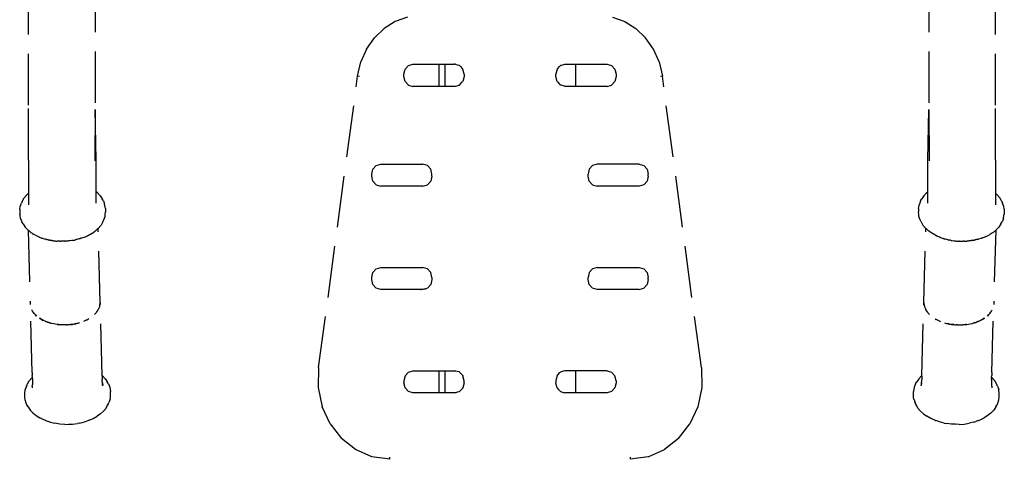
# Model space of a CAD drawing. Units: millimetres. Extents: x 1440 to 3539, y 1263 to 1772.
# Drawn here: x 2661 to 2737, y 1530 to 1564 of the extents above; entities that cross this region are included whole.
import ezdxf

# ---------------------------------------------------------------- set-up
doc = ezdxf.new("R2010")
doc.units = ezdxf.units.MM
doc.linetypes.add('JIS_02_4.0', pattern=[5.5, 4, -1.5])
doc.layers.add('05', color=5, linetype='Continuous', lineweight=25)

msp = doc.modelspace()

# ---------------------------------------------------------------- linework, layer by layer
at = {"layer": '05', "color": 7, "linetype": 'JIS_02_4.0', "true_color": 0xffffff, "flags": 128}
for points in [[(2661.343, 1557.568), (2661.343, 1611.243)], [(2666.591, 1611.243), (2666.508, 1557.238)], [(2731.196, 1611.243), (2731.28, 1557.238)], [(2736.444, 1557.568), (2736.444, 1611.243)], [(2689.822, 1564.058), (2688.958, 1563.517)], [(2690.779, 1564.399), (2689.822, 1564.058)], [(2706.698, 1564.399), (2707.655, 1564.058)], [(2707.655, 1564.058), (2708.519, 1563.517)], [(2688.21, 1562.8), (2688.958, 1563.517)], [(2708.519, 1563.517), (2709.267, 1562.8)], [(2687.602, 1561.929), (2688.21, 1562.8)], [(2709.875, 1561.929), (2709.267, 1562.8)], [(2687.602, 1561.929), (2687.158, 1560.927)], [(2710.319, 1560.927), (2709.875, 1561.929)], [(2686.904, 1559.817), (2687.158, 1560.927)], [(2710.319, 1560.927), (2710.573, 1559.817)], [(2690.496, 1559.971), (2690.59, 1560.361)], [(2690.846, 1560.646), (2690.59, 1560.361)], [(2690.846, 1560.646), (2691.196, 1560.75)], [(2691.196, 1560.75), (2693.226, 1560.75)], [(2693.226, 1559.03), (2693.226, 1560.75)], [(2693.226, 1560.75), (2693.671, 1560.75)], [(2693.671, 1560.75), (2693.671, 1559.03)], [(2693.671, 1560.75), (2693.687, 1560.75)], [(2693.687, 1560.75), (2693.707, 1560.75)], [(2693.707, 1560.75), (2693.739, 1560.75)], [(2693.739, 1560.75), (2693.778, 1560.75)], [(2693.778, 1560.75), (2693.825, 1560.75)], [(2693.825, 1560.75), (2693.884, 1560.75)], [(2693.884, 1560.75), (2693.946, 1560.75)], [(2693.946, 1560.75), (2694.024, 1560.75)], [(2694.024, 1560.75), (2694.101, 1560.75)], [(2694.101, 1560.75), (2694.197, 1560.75)], [(2694.197, 1560.75), (2694.289, 1560.75)], [(2694.289, 1560.75), (2694.402, 1560.75)], [(2694.474, 1560.75), (2694.402, 1560.75)], [(2694.474, 1560.75), (2694.508, 1560.74)], [(2694.508, 1560.74), (2694.638, 1560.701)], [(2694.638, 1560.701), (2694.757, 1560.666)], [(2694.801, 1560.653), (2694.757, 1560.666)], [(2694.824, 1560.645), (2694.801, 1560.653)], [(2694.824, 1560.645), (2694.902, 1560.559)], [(2694.902, 1560.559), (2695.034, 1560.412)], [(2695.034, 1560.412), (2695.08, 1560.36)], [(2695.174, 1559.971), (2695.08, 1560.36)], [(2702.397, 1560.36), (2702.303, 1559.971)], [(2702.397, 1560.36), (2702.457, 1560.428)], [(2702.457, 1560.428), (2702.588, 1560.574)], [(2702.588, 1560.574), (2702.653, 1560.645)], [(2702.676, 1560.653), (2702.653, 1560.645)], [(2702.676, 1560.653), (2702.735, 1560.67)], [(2702.735, 1560.67), (2702.853, 1560.707)], [(2702.853, 1560.707), (2702.986, 1560.745)], [(2702.986, 1560.745), (2703.003, 1560.75)], [(2703.003, 1560.75), (2703.09, 1560.75)], [(2703.09, 1560.75), (2703.206, 1560.75)], [(2703.206, 1560.75), (2703.296, 1560.75)], [(2703.296, 1560.75), (2703.395, 1560.75)], [(2703.395, 1560.75), (2703.47, 1560.75)], [(2703.47, 1560.75), (2703.552, 1560.75)], [(2703.552, 1560.75), (2703.611, 1560.75)], [(2703.611, 1560.75), (2703.675, 1560.75)], [(2703.675, 1560.75), (2703.717, 1560.75)], [(2703.717, 1560.75), (2703.764, 1560.75)], [(2703.764, 1560.75), (2703.789, 1560.75)], [(2703.789, 1560.75), (2703.817, 1560.75)], [(2703.835, 1560.75), (2703.835, 1559.03)], [(2703.835, 1560.75), (2706.281, 1560.75)], [(2706.281, 1560.75), (2706.631, 1560.646)], [(2706.887, 1560.361), (2706.631, 1560.646)], [(2706.887, 1560.361), (2706.981, 1559.972)], [(2683.873, 1537.192), (2686.906, 1559.816)], [(2687.047, 1559.793), (2686.906, 1559.816)], [(2690.496, 1559.808), (2690.496, 1559.971)], [(2690.59, 1559.419), (2690.496, 1559.808)], [(2690.846, 1559.134), (2690.59, 1559.419)], [(2694.902, 1559.221), (2695.036, 1559.369)], [(2695.036, 1559.369), (2695.08, 1559.419)], [(2695.174, 1559.808), (2695.08, 1559.419)], [(2695.174, 1559.971), (2695.174, 1559.808)], [(2702.303, 1559.808), (2702.303, 1559.971)], [(2702.397, 1559.419), (2702.303, 1559.808)], [(2702.397, 1559.419), (2702.457, 1559.352)], [(2702.457, 1559.352), (2702.59, 1559.204)], [(2706.631, 1559.134), (2706.887, 1559.419)], [(2706.981, 1559.808), (2706.887, 1559.419)], [(2706.981, 1559.972), (2706.981, 1559.808)], [(2710.571, 1559.816), (2710.43, 1559.793)], [(2713.604, 1537.192), (2710.571, 1559.816)], [(2690.846, 1559.134), (2691.196, 1559.03)], [(2693.226, 1559.03), (2691.196, 1559.03)], [(2693.671, 1559.03), (2693.226, 1559.03)], [(2693.687, 1559.03), (2693.671, 1559.03)], [(2693.707, 1559.03), (2693.687, 1559.03)], [(2693.739, 1559.03), (2693.707, 1559.03)], [(2693.778, 1559.03), (2693.739, 1559.03)], [(2693.826, 1559.03), (2693.778, 1559.03)], [(2693.884, 1559.03), (2693.826, 1559.03)], [(2693.948, 1559.03), (2693.884, 1559.03)], [(2694.024, 1559.03), (2693.948, 1559.03)], [(2694.103, 1559.03), (2694.024, 1559.03)], [(2694.197, 1559.03), (2694.103, 1559.03)], [(2694.291, 1559.03), (2694.197, 1559.03)], [(2694.402, 1559.03), (2694.291, 1559.03)], [(2694.474, 1559.03), (2694.402, 1559.03)], [(2694.474, 1559.03), (2694.51, 1559.041)], [(2694.51, 1559.041), (2694.638, 1559.079)], [(2694.638, 1559.079), (2694.759, 1559.115)], [(2694.759, 1559.115), (2694.824, 1559.134)], [(2694.824, 1559.134), (2694.902, 1559.221)], [(2702.59, 1559.204), (2702.653, 1559.134)], [(2702.735, 1559.11), (2702.653, 1559.134)], [(2702.855, 1559.074), (2702.735, 1559.11)], [(2702.986, 1559.035), (2702.855, 1559.074)], [(2703.003, 1559.03), (2702.986, 1559.035)], [(2703.092, 1559.03), (2703.003, 1559.03)], [(2703.206, 1559.03), (2703.092, 1559.03)], [(2703.297, 1559.03), (2703.206, 1559.03)], [(2703.395, 1559.03), (2703.297, 1559.03)], [(2703.471, 1559.03), (2703.395, 1559.03)], [(2703.552, 1559.03), (2703.471, 1559.03)], [(2703.612, 1559.03), (2703.552, 1559.03)], [(2703.675, 1559.03), (2703.612, 1559.03)], [(2703.718, 1559.03), (2703.675, 1559.03)], [(2703.764, 1559.03), (2703.718, 1559.03)], [(2703.79, 1559.03), (2703.764, 1559.03)], [(2703.817, 1559.03), (2703.79, 1559.03)], [(2706.281, 1559.03), (2703.835, 1559.03)], [(2706.281, 1559.03), (2706.631, 1559.134)], [(2661.343, 1553.302), (2661.343, 1557.568)], [(2666.508, 1557.238), (2666.502, 1553.158)], [(2666.591, 1553.302), (2666.508, 1557.238)], [(2731.196, 1553.302), (2731.28, 1557.238)], [(2731.28, 1557.238), (2731.286, 1553.158)], [(2736.444, 1553.302), (2736.444, 1557.568)], [(2661.343, 1553.302), (2661.343, 1550.743)], [(2666.591, 1550.85), (2666.591, 1553.302)], [(2731.196, 1550.85), (2731.196, 1553.302)], [(2736.444, 1553.302), (2736.444, 1550.743)], [(2688.002, 1552.215), (2688.094, 1552.597)], [(2688.096, 1552.603), (2688.352, 1552.889)], [(2688.352, 1552.889), (2688.702, 1552.993)], [(2688.702, 1552.993), (2691.98, 1552.993)], [(2692.33, 1552.888), (2691.98, 1552.993)], [(2692.331, 1552.887), (2692.586, 1552.603)], [(2692.68, 1552.215), (2692.586, 1552.603)], [(2704.891, 1552.603), (2704.797, 1552.215)], [(2704.891, 1552.603), (2705.146, 1552.887)], [(2705.497, 1552.992), (2705.147, 1552.888)], [(2708.775, 1552.993), (2705.497, 1552.992)], [(2708.775, 1552.993), (2709.125, 1552.889)], [(2709.381, 1552.603), (2709.125, 1552.889)], [(2709.383, 1552.597), (2709.475, 1552.214)], [(2688.002, 1552.051), (2688.002, 1552.215)], [(2688.096, 1551.662), (2688.002, 1552.051)], [(2688.096, 1551.662), (2688.352, 1551.377)], [(2692.33, 1551.377), (2692.586, 1551.662)], [(2692.68, 1552.051), (2692.586, 1551.662)], [(2692.68, 1552.051), (2692.68, 1552.215)], [(2704.797, 1552.051), (2704.797, 1552.215)], [(2704.891, 1551.662), (2704.797, 1552.051)], [(2705.147, 1551.377), (2704.891, 1551.662)], [(2709.381, 1551.662), (2709.125, 1551.377)], [(2709.475, 1552.051), (2709.381, 1551.662)], [(2709.475, 1552.051), (2709.475, 1552.214)], [(2666.699, 1550.761), (2666.591, 1550.85)], [(2666.591, 1550.838), (2666.591, 1550.85)], [(2688.352, 1551.377), (2688.702, 1551.273)], [(2691.98, 1551.273), (2688.702, 1551.273)], [(2691.98, 1551.273), (2692.33, 1551.377)], [(2705.147, 1551.377), (2705.497, 1551.273)], [(2708.775, 1551.273), (2705.497, 1551.273)], [(2709.125, 1551.377), (2708.775, 1551.273)], [(2731.088, 1550.761), (2731.196, 1550.85)], [(2731.196, 1550.838), (2731.196, 1550.85)], [(2660.848, 1550.094), (2660.788, 1549.967)], [(2660.859, 1550.112), (2660.848, 1550.094)], [(2660.859, 1550.112), (2660.874, 1550.142)], [(2660.874, 1550.142), (2661.017, 1550.386)], [(2661.207, 1550.618), (2661.017, 1550.386)], [(2661.207, 1550.618), (2661.343, 1550.743)], [(2661.343, 1550.743), (2661.343, 1550.712)], [(2661.343, 1550.709), (2661.343, 1550.613)], [(2661.343, 1550.613), (2661.343, 1550.578)], [(2661.343, 1550.578), (2661.343, 1550.515)], [(2661.343, 1550.515), (2661.343, 1550.431)], [(2661.343, 1550.431), (2661.343, 1550.354)], [(2661.343, 1550.354), (2661.343, 1550.212)], [(2661.343, 1550.212), (2661.343, 1550.139)], [(2661.343, 1550.139), (2661.343, 1550.102)], [(2661.343, 1550.102), (2661.343, 1550.049)], [(2666.591, 1550.811), (2666.591, 1550.838)], [(2666.591, 1550.771), (2666.591, 1550.811)], [(2666.591, 1550.7), (2666.591, 1550.771)], [(2666.591, 1550.618), (2666.591, 1550.7)], [(2666.591, 1550.538), (2666.591, 1550.618)], [(2666.591, 1550.463), (2666.591, 1550.538)], [(2666.591, 1550.377), (2666.591, 1550.463)], [(2666.591, 1550.286), (2666.591, 1550.367)], [(2666.591, 1550.142), (2666.591, 1550.286)], [(2666.591, 1550.119), (2666.591, 1550.142)], [(2666.591, 1549.959), (2666.591, 1550.119)], [(2666.699, 1550.761), (2666.903, 1550.54)], [(2666.903, 1550.54), (2667.061, 1550.304)], [(2667.158, 1550.134), (2667.061, 1550.304)], [(2667.158, 1550.134), (2667.256, 1549.879)], [(2730.63, 1550.134), (2730.531, 1549.879)], [(2730.63, 1550.134), (2730.727, 1550.304)], [(2730.885, 1550.54), (2730.727, 1550.304)], [(2731.088, 1550.761), (2730.885, 1550.54)], [(2731.196, 1550.811), (2731.196, 1550.838)], [(2731.196, 1550.771), (2731.196, 1550.811)], [(2731.196, 1550.7), (2731.196, 1550.771)], [(2731.196, 1550.618), (2731.196, 1550.7)], [(2731.196, 1550.538), (2731.196, 1550.618)], [(2731.196, 1550.463), (2731.196, 1550.538)], [(2731.196, 1550.377), (2731.196, 1550.463)], [(2731.196, 1550.286), (2731.196, 1550.367)], [(2731.196, 1550.142), (2731.196, 1550.286)], [(2731.196, 1550.119), (2731.196, 1550.142)], [(2731.196, 1549.959), (2731.196, 1550.119)], [(2736.58, 1550.618), (2736.444, 1550.743)], [(2736.444, 1550.743), (2736.444, 1550.712)], [(2736.444, 1550.709), (2736.444, 1550.613)], [(2736.444, 1550.613), (2736.444, 1550.578)], [(2736.444, 1550.578), (2736.444, 1550.515)], [(2736.444, 1550.515), (2736.444, 1550.431)], [(2736.444, 1550.431), (2736.444, 1550.354)], [(2736.444, 1550.354), (2736.444, 1550.212)], [(2736.444, 1550.212), (2736.444, 1550.139)], [(2736.444, 1550.139), (2736.444, 1550.102)], [(2736.444, 1550.102), (2736.444, 1550.049)], [(2736.58, 1550.618), (2736.77, 1550.386)], [(2736.913, 1550.142), (2736.77, 1550.386)], [(2736.928, 1550.112), (2736.913, 1550.142)], [(2736.928, 1550.112), (2736.94, 1550.094)], [(2736.94, 1550.094), (2737, 1549.967)], [(2660.674, 1549.5), (2660.658, 1549.367)], [(2660.658, 1549.367), (2660.666, 1549.102)], [(2660.674, 1549.5), (2660.704, 1549.708)], [(2660.704, 1549.708), (2660.788, 1549.967)], [(2661.343, 1550.049), (2661.343, 1549.954)], [(2661.343, 1549.954), (2661.343, 1549.838)], [(2667.322, 1549.541), (2667.256, 1549.879)], [(2667.322, 1549.541), (2667.331, 1549.276)], [(2730.465, 1549.541), (2730.457, 1549.276)], [(2730.465, 1549.541), (2730.531, 1549.879)], [(2736.444, 1550.049), (2736.444, 1549.954)], [(2736.444, 1549.954), (2736.444, 1549.838)], [(2737.083, 1549.708), (2737, 1549.967)], [(2737.114, 1549.5), (2737.083, 1549.708)], [(2737.114, 1549.5), (2737.13, 1549.367)], [(2737.13, 1549.367), (2737.121, 1549.102)], [(2660.683, 1549.031), (2660.666, 1549.102)], [(2660.73, 1548.766), (2660.686, 1549.015)], [(2660.73, 1548.766), (2660.829, 1548.511)], [(2667.125, 1548.519), (2667.143, 1548.55)], [(2667.143, 1548.55), (2667.204, 1548.678)], [(2667.204, 1548.678), (2667.287, 1548.937)], [(2667.287, 1548.937), (2667.309, 1549.069)], [(2667.309, 1549.069), (2667.331, 1549.276)], [(2730.479, 1549.069), (2730.457, 1549.276)], [(2730.501, 1548.937), (2730.479, 1549.069)], [(2730.584, 1548.678), (2730.501, 1548.937)], [(2730.645, 1548.55), (2730.584, 1548.678)], [(2730.663, 1548.519), (2730.645, 1548.55)], [(2737.058, 1548.766), (2736.959, 1548.511)], [(2737.058, 1548.766), (2737.101, 1549.015)], [(2737.105, 1549.031), (2737.121, 1549.102)], [(2660.922, 1548.345), (2660.829, 1548.511)], [(2660.922, 1548.345), (2661.08, 1548.108)], [(2661.284, 1547.886), (2661.08, 1548.108)], [(2661.325, 1547.853), (2661.284, 1547.886)], [(2661.325, 1547.853), (2661.48, 1542.093)], [(2661.35, 1547.832), (2661.328, 1547.85)], [(2661.365, 1547.819), (2661.35, 1547.832)], [(2661.384, 1547.804), (2661.365, 1547.819)], [(2661.433, 1547.764), (2661.384, 1547.804)], [(2666.503, 1547.779), (2666.517, 1547.789)], [(2666.517, 1547.789), (2666.552, 1547.814)], [(2666.552, 1547.814), (2666.606, 1547.864)], [(2666.606, 1547.864), (2666.624, 1547.88)], [(2666.624, 1547.88), (2666.65, 1547.905)], [(2666.65, 1547.905), (2666.696, 1547.947)], [(2666.7, 1547.951), (2666.713, 1547.962)], [(2666.713, 1547.962), (2666.739, 1547.986)], [(2666.746, 1547.992), (2666.787, 1548.03)], [(2666.747, 1547.919), (2666.746, 1547.992)], [(2666.904, 1542.235), (2666.747, 1547.919)], [(2666.787, 1548.03), (2666.977, 1548.262)], [(2667.12, 1548.506), (2666.977, 1548.262)], [(2667.12, 1548.506), (2667.125, 1548.519)], [(2730.667, 1548.506), (2730.663, 1548.519)], [(2730.667, 1548.506), (2730.811, 1548.262)], [(2731.001, 1548.03), (2730.811, 1548.262)], [(2730.884, 1542.235), (2731.041, 1547.919)], [(2731.042, 1547.992), (2731.001, 1548.03)], [(2731.041, 1547.919), (2731.042, 1547.992)], [(2731.075, 1547.962), (2731.048, 1547.986)], [(2731.087, 1547.951), (2731.075, 1547.962)], [(2731.137, 1547.905), (2731.092, 1547.947)], [(2731.163, 1547.88), (2731.137, 1547.905)], [(2731.181, 1547.864), (2731.163, 1547.88)], [(2731.235, 1547.814), (2731.181, 1547.864)], [(2731.27, 1547.789), (2731.235, 1547.814)], [(2731.284, 1547.779), (2731.27, 1547.789)], [(2736.463, 1547.853), (2736.307, 1542.093)], [(2736.355, 1547.764), (2736.404, 1547.804)], [(2736.404, 1547.804), (2736.422, 1547.819)], [(2736.422, 1547.819), (2736.437, 1547.832)], [(2736.437, 1547.832), (2736.459, 1547.85)], [(2736.463, 1547.853), (2736.504, 1547.886)], [(2736.504, 1547.886), (2736.708, 1548.108)], [(2736.866, 1548.345), (2736.708, 1548.108)], [(2736.866, 1548.345), (2736.959, 1548.511)], [(2661.47, 1547.734), (2661.433, 1547.764)], [(2661.531, 1547.683), (2661.47, 1547.734)], [(2661.531, 1547.683), (2661.564, 1547.662)], [(2661.564, 1547.662), (2661.635, 1547.617)], [(2661.635, 1547.617), (2661.654, 1547.605)], [(2661.663, 1547.6), (2661.742, 1547.549)], [(2661.742, 1547.549), (2661.753, 1547.542)], [(2661.753, 1547.542), (2661.817, 1547.502)], [(2661.929, 1547.447), (2661.817, 1547.502)], [(2661.949, 1547.437), (2661.929, 1547.447)], [(2662.137, 1547.345), (2661.955, 1547.434)], [(2662.137, 1547.345), (2662.172, 1547.332)], [(2662.172, 1547.332), (2662.184, 1547.328)], [(2662.184, 1547.328), (2662.197, 1547.323)], [(2662.197, 1547.323), (2662.387, 1547.253)], [(2662.387, 1547.253), (2662.405, 1547.246)], [(2662.405, 1547.246), (2662.426, 1547.238)], [(2662.426, 1547.238), (2662.449, 1547.23)], [(2662.449, 1547.23), (2662.473, 1547.221)], [(2662.473, 1547.221), (2662.487, 1547.216)], [(2662.487, 1547.216), (2662.65, 1547.172)], [(2662.651, 1547.17), (2662.665, 1547.168)], [(2662.677, 1547.164), (2662.665, 1547.168)], [(2662.707, 1547.156), (2662.677, 1547.164)], [(2662.74, 1547.145), (2662.707, 1547.156)], [(2662.74, 1547.145), (2662.773, 1547.136)], [(2662.773, 1547.136), (2662.805, 1547.126)], [(2662.845, 1547.119), (2662.805, 1547.126)], [(2662.855, 1547.117), (2662.845, 1547.119)], [(2662.861, 1547.115), (2662.894, 1547.109)], [(2662.894, 1547.109), (2662.927, 1547.103)], [(2662.932, 1547.102), (2662.971, 1547.095)], [(2662.97, 1547.094), (2662.932, 1547.102)], [(2663.01, 1547.086), (2662.97, 1547.094)], [(2662.971, 1547.095), (2663.012, 1547.088)], [(2663.174, 1547.053), (2663.01, 1547.086)], [(2663.012, 1547.088), (2663.144, 1547.065)], [(2663.144, 1547.065), (2663.172, 1547.06)], [(2663.172, 1547.06), (2663.215, 1547.052)], [(2663.181, 1547.051), (2663.215, 1547.05)], [(2663.215, 1547.052), (2663.226, 1547.05)], [(2663.215, 1547.05), (2663.226, 1547.05)], [(2663.226, 1547.05), (2663.252, 1547.045)], [(2663.258, 1547.045), (2663.415, 1547.026)], [(2663.416, 1547.024), (2663.458, 1547.02)], [(2663.458, 1547.02), (2663.504, 1547.015)], [(2664.407, 1547.02), (2664.359, 1547.015)], [(2664.454, 1547.024), (2664.407, 1547.02)], [(2664.499, 1547.027), (2664.454, 1547.024)], [(2664.541, 1547.031), (2664.499, 1547.027)], [(2664.541, 1547.031), (2664.558, 1547.032)], [(2664.698, 1547.057), (2664.558, 1547.032)], [(2664.744, 1547.065), (2664.698, 1547.057)], [(2664.788, 1547.073), (2664.744, 1547.065)], [(2664.788, 1547.073), (2664.873, 1547.088)], [(2664.873, 1547.088), (2664.943, 1547.097)], [(2664.989, 1547.109), (2664.95, 1547.099)], [(2665.029, 1547.119), (2664.989, 1547.109)], [(2665.068, 1547.129), (2665.029, 1547.119)], [(2665.107, 1547.139), (2665.068, 1547.129)], [(2665.26, 1547.178), (2665.107, 1547.139)], [(2665.275, 1547.183), (2665.26, 1547.178)], [(2665.311, 1547.191), (2665.275, 1547.183)], [(2665.327, 1547.196), (2665.314, 1547.192)], [(2665.344, 1547.203), (2665.327, 1547.196)], [(2665.376, 1547.214), (2665.344, 1547.203)], [(2665.408, 1547.225), (2665.385, 1547.216)], [(2665.436, 1547.233), (2665.408, 1547.225)], [(2665.447, 1547.239), (2665.437, 1547.236)], [(2665.462, 1547.242), (2665.447, 1547.239)], [(2665.627, 1547.298), (2665.464, 1547.244)], [(2665.627, 1547.298), (2665.639, 1547.303)], [(2665.639, 1547.303), (2665.662, 1547.313)], [(2665.662, 1547.313), (2665.683, 1547.322)], [(2665.683, 1547.322), (2665.878, 1547.406)], [(2665.882, 1547.408), (2665.893, 1547.413)], [(2665.893, 1547.413), (2665.907, 1547.419)], [(2665.907, 1547.419), (2665.92, 1547.425)], [(2665.968, 1547.445), (2665.929, 1547.429)], [(2665.968, 1547.445), (2666.142, 1547.543)], [(2666.148, 1547.546), (2666.162, 1547.554)], [(2666.162, 1547.554), (2666.278, 1547.618)], [(2666.278, 1547.618), (2666.328, 1547.654)], [(2666.328, 1547.654), (2666.343, 1547.665)], [(2666.343, 1547.665), (2666.475, 1547.759)], [(2666.475, 1547.759), (2666.503, 1547.779)], [(2731.313, 1547.759), (2731.284, 1547.779)], [(2731.444, 1547.665), (2731.313, 1547.759)], [(2731.459, 1547.654), (2731.444, 1547.665)], [(2731.509, 1547.618), (2731.459, 1547.654)], [(2731.625, 1547.554), (2731.509, 1547.618)], [(2731.639, 1547.546), (2731.625, 1547.554)], [(2731.82, 1547.445), (2731.645, 1547.543)], [(2731.82, 1547.445), (2731.858, 1547.429)], [(2731.88, 1547.419), (2731.868, 1547.425)], [(2731.894, 1547.413), (2731.88, 1547.419)], [(2731.906, 1547.408), (2731.894, 1547.413)], [(2732.104, 1547.322), (2731.91, 1547.406)], [(2732.126, 1547.313), (2732.104, 1547.322)], [(2732.149, 1547.303), (2732.126, 1547.313)], [(2732.161, 1547.298), (2732.149, 1547.303)], [(2732.161, 1547.298), (2732.324, 1547.244)], [(2732.325, 1547.242), (2732.34, 1547.239)], [(2732.34, 1547.239), (2732.35, 1547.236)], [(2732.351, 1547.233), (2732.38, 1547.225)], [(2732.38, 1547.225), (2732.403, 1547.216)], [(2732.411, 1547.214), (2732.444, 1547.203)], [(2732.444, 1547.203), (2732.461, 1547.196)], [(2732.461, 1547.196), (2732.474, 1547.192)], [(2732.477, 1547.191), (2732.513, 1547.183)], [(2732.513, 1547.183), (2732.528, 1547.178)], [(2732.528, 1547.178), (2732.681, 1547.139)], [(2732.681, 1547.139), (2732.719, 1547.129)], [(2732.719, 1547.129), (2732.759, 1547.119)], [(2732.759, 1547.119), (2732.799, 1547.109)], [(2732.799, 1547.109), (2732.838, 1547.099)], [(2732.915, 1547.088), (2732.844, 1547.097)], [(2733, 1547.073), (2732.915, 1547.088)], [(2733, 1547.073), (2733.044, 1547.065)], [(2733.044, 1547.065), (2733.089, 1547.057)], [(2733.089, 1547.057), (2733.23, 1547.032)], [(2733.246, 1547.031), (2733.23, 1547.032)], [(2733.246, 1547.031), (2733.289, 1547.027)], [(2733.289, 1547.027), (2733.334, 1547.024)], [(2733.334, 1547.024), (2733.381, 1547.02)], [(2733.381, 1547.02), (2733.429, 1547.015)], [(2734.329, 1547.02), (2734.284, 1547.015)], [(2734.372, 1547.024), (2734.329, 1547.02)], [(2734.529, 1547.045), (2734.373, 1547.026)], [(2734.562, 1547.05), (2734.535, 1547.045)], [(2734.573, 1547.052), (2734.562, 1547.05)], [(2734.573, 1547.05), (2734.562, 1547.05)], [(2734.616, 1547.06), (2734.573, 1547.052)], [(2734.606, 1547.051), (2734.573, 1547.05)], [(2734.613, 1547.053), (2734.778, 1547.086)], [(2734.643, 1547.065), (2734.616, 1547.06)], [(2734.775, 1547.088), (2734.643, 1547.065)], [(2734.816, 1547.095), (2734.775, 1547.088)], [(2734.778, 1547.086), (2734.818, 1547.094)], [(2734.856, 1547.102), (2734.816, 1547.095)], [(2734.818, 1547.094), (2734.856, 1547.102)], [(2734.894, 1547.109), (2734.861, 1547.103)], [(2734.927, 1547.115), (2734.894, 1547.109)], [(2734.932, 1547.117), (2734.943, 1547.119)], [(2734.943, 1547.119), (2734.982, 1547.126)], [(2735.015, 1547.136), (2734.982, 1547.126)], [(2735.048, 1547.145), (2735.015, 1547.136)], [(2735.048, 1547.145), (2735.08, 1547.156)], [(2735.08, 1547.156), (2735.111, 1547.164)], [(2735.111, 1547.164), (2735.123, 1547.168)], [(2735.136, 1547.17), (2735.123, 1547.168)], [(2735.301, 1547.216), (2735.138, 1547.172)], [(2735.315, 1547.221), (2735.301, 1547.216)], [(2735.339, 1547.23), (2735.315, 1547.221)], [(2735.362, 1547.238), (2735.339, 1547.23)], [(2735.382, 1547.246), (2735.362, 1547.238)], [(2735.401, 1547.253), (2735.382, 1547.246)], [(2735.591, 1547.323), (2735.401, 1547.253)], [(2735.604, 1547.328), (2735.591, 1547.323)], [(2735.616, 1547.332), (2735.604, 1547.328)], [(2735.651, 1547.345), (2735.616, 1547.332)], [(2735.651, 1547.345), (2735.833, 1547.434)], [(2735.839, 1547.437), (2735.859, 1547.447)], [(2735.859, 1547.447), (2735.971, 1547.502)], [(2736.035, 1547.542), (2735.971, 1547.502)], [(2736.045, 1547.549), (2736.035, 1547.542)], [(2736.125, 1547.6), (2736.045, 1547.549)], [(2736.152, 1547.617), (2736.134, 1547.605)], [(2736.224, 1547.662), (2736.152, 1547.617)], [(2736.257, 1547.683), (2736.224, 1547.662)], [(2736.257, 1547.683), (2736.318, 1547.734)], [(2736.318, 1547.734), (2736.355, 1547.764)], [(2663.504, 1547.015), (2663.55, 1547.009)], [(2663.55, 1547.009), (2663.57, 1547.007)], [(2663.595, 1547.005), (2663.57, 1547.007)], [(2663.674, 1547.001), (2663.595, 1547.005)], [(2663.72, 1546.999), (2663.674, 1547.001)], [(2663.767, 1546.996), (2663.72, 1546.999)], [(2663.767, 1546.996), (2663.815, 1546.997)], [(2663.815, 1546.997), (2663.862, 1546.997)], [(2664.015, 1546.998), (2663.863, 1546.998)], [(2664.064, 1546.998), (2664.015, 1546.998)], [(2664.112, 1547), (2664.064, 1546.998)], [(2664.158, 1546.999), (2664.112, 1547)], [(2664.164, 1546.999), (2664.205, 1547.002)], [(2664.359, 1547.015), (2664.205, 1547.002)], [(2733.429, 1547.015), (2733.583, 1547.002)], [(2733.624, 1546.999), (2733.583, 1547.002)], [(2733.63, 1546.999), (2733.675, 1547)], [(2733.675, 1547), (2733.724, 1546.998)], [(2733.724, 1546.998), (2733.772, 1546.998)], [(2733.772, 1546.998), (2733.924, 1546.998)], [(2733.973, 1546.997), (2733.925, 1546.997)], [(2734.02, 1546.996), (2733.973, 1546.997)], [(2734.02, 1546.996), (2734.068, 1546.999)], [(2734.068, 1546.999), (2734.114, 1547.001)], [(2734.114, 1547.001), (2734.192, 1547.005)], [(2734.192, 1547.005), (2734.218, 1547.007)], [(2734.238, 1547.009), (2734.218, 1547.007)], [(2734.284, 1547.015), (2734.238, 1547.009)], [(2688.352, 1544.864), (2688.096, 1544.579)], [(2688.356, 1544.865), (2688.702, 1544.968)], [(2688.703, 1544.968), (2691.98, 1544.968)], [(2692.33, 1544.864), (2691.98, 1544.968)], [(2692.33, 1544.864), (2692.586, 1544.579)], [(2705.147, 1544.863), (2704.891, 1544.579)], [(2705.497, 1544.968), (2705.147, 1544.863)], [(2705.497, 1544.968), (2708.774, 1544.968)], [(2708.775, 1544.968), (2709.121, 1544.865)], [(2709.381, 1544.579), (2709.125, 1544.864)], [(2688.002, 1544.19), (2688.096, 1544.579)], [(2688.002, 1544.026), (2688.002, 1544.19)], [(2688.096, 1543.637), (2688.002, 1544.026)], [(2692.68, 1544.19), (2692.586, 1544.579)], [(2692.68, 1544.026), (2692.586, 1543.637)], [(2692.68, 1544.19), (2692.68, 1544.026)], [(2704.891, 1544.579), (2704.797, 1544.19)], [(2704.797, 1544.026), (2704.797, 1544.19)], [(2704.891, 1543.637), (2704.797, 1544.026)], [(2709.381, 1544.579), (2709.475, 1544.19)], [(2709.475, 1544.026), (2709.381, 1543.637)], [(2709.475, 1544.026), (2709.475, 1544.19)], [(2688.352, 1543.352), (2688.096, 1543.637)], [(2688.702, 1543.248), (2688.352, 1543.352)], [(2691.769, 1543.248), (2688.702, 1543.248)], [(2691.769, 1543.248), (2691.797, 1543.265)], [(2691.98, 1543.248), (2691.769, 1543.248)], [(2691.797, 1543.265), (2692.167, 1543.315)], [(2692.052, 1543.269), (2691.98, 1543.248)], [(2692.206, 1543.315), (2692.052, 1543.269)], [(2692.167, 1543.315), (2692.206, 1543.315)], [(2692.33, 1543.352), (2692.206, 1543.315)], [(2692.586, 1543.637), (2692.33, 1543.352)], [(2705.147, 1543.352), (2704.891, 1543.637)], [(2705.497, 1543.248), (2705.147, 1543.352)], [(2708.775, 1543.248), (2705.497, 1543.248)], [(2708.775, 1543.248), (2709.125, 1543.352)], [(2709.125, 1543.352), (2709.381, 1543.637)], [(2661.63, 1536.808), (2661.48, 1542.093)], [(2661.655, 1541.57), (2661.6, 1541.671)], [(2666.717, 1541.629), (2666.761, 1541.704)], [(2666.761, 1541.704), (2666.717, 1541.638)], [(2666.85, 1541.913), (2666.761, 1541.704)], [(2666.865, 1541.984), (2666.85, 1541.913)], [(2666.875, 1542.03), (2666.865, 1541.984)], [(2666.865, 1541.984), (2666.876, 1542.012)], [(2666.879, 1542.045), (2666.875, 1542.03)], [(2666.879, 1542.026), (2666.889, 1542.092)], [(2666.889, 1542.092), (2666.879, 1542.045)], [(2666.896, 1542.127), (2666.889, 1542.092)], [(2666.899, 1542.163), (2666.896, 1542.127)], [(2666.899, 1542.163), (2666.901, 1542.181)], [(2666.904, 1542.231), (2666.901, 1542.199)], [(2666.901, 1542.181), (2666.901, 1542.199)], [(2667.06, 1536.58), (2666.904, 1542.231)], [(2730.728, 1536.58), (2730.884, 1542.231)], [(2730.884, 1542.231), (2730.886, 1542.199)], [(2730.886, 1542.181), (2730.886, 1542.199)], [(2730.889, 1542.163), (2730.886, 1542.181)], [(2730.889, 1542.163), (2730.891, 1542.127)], [(2730.891, 1542.127), (2730.899, 1542.092)], [(2730.908, 1542.026), (2730.899, 1542.092)], [(2730.899, 1542.092), (2730.909, 1542.045)], [(2730.909, 1542.045), (2730.913, 1542.03)], [(2730.922, 1541.984), (2730.912, 1542.012)], [(2730.913, 1542.03), (2730.922, 1541.984)], [(2730.922, 1541.984), (2730.938, 1541.913)], [(2730.938, 1541.913), (2731.027, 1541.704)], [(2731.07, 1541.629), (2731.027, 1541.704)], [(2731.027, 1541.704), (2731.071, 1541.638)], [(2736.132, 1541.57), (2736.188, 1541.671)], [(2736.158, 1536.808), (2736.307, 1542.093)], [(2661.726, 1541.473), (2661.655, 1541.57)], [(2661.726, 1541.473), (2661.758, 1541.424)], [(2661.783, 1541.396), (2661.726, 1541.473)], [(2661.758, 1541.424), (2661.783, 1541.396)], [(2661.797, 1541.376), (2661.783, 1541.396)], [(2661.827, 1541.346), (2661.797, 1541.376)], [(2661.827, 1541.346), (2661.84, 1541.332)], [(2661.84, 1541.33), (2661.882, 1541.284)], [(2661.89, 1541.282), (2661.84, 1541.33)], [(2661.976, 1541.195), (2661.89, 1541.282)], [(2661.89, 1541.276), (2661.976, 1541.195)], [(2662.19, 1541.03), (2662.252, 1540.993)], [(2662.252, 1540.996), (2662.19, 1541.03)], [(2662.328, 1540.953), (2662.252, 1540.996)], [(2662.252, 1540.993), (2662.328, 1540.948)], [(2662.434, 1540.894), (2662.328, 1540.953)], [(2662.328, 1540.948), (2662.435, 1540.885)], [(2665.866, 1540.893), (2665.895, 1540.906)], [(2665.895, 1540.906), (2665.947, 1540.935)], [(2666.024, 1540.978), (2665.947, 1540.935)], [(2666.547, 1541.403), (2666.464, 1541.312)], [(2666.464, 1541.312), (2666.547, 1541.4)], [(2666.568, 1541.426), (2666.547, 1541.403)], [(2666.552, 1541.406), (2666.568, 1541.426)], [(2666.593, 1541.454), (2666.568, 1541.426)], [(2666.626, 1541.503), (2666.593, 1541.454)], [(2666.659, 1541.551), (2666.626, 1541.503)], [(2666.626, 1541.503), (2666.659, 1541.546)], [(2666.689, 1541.596), (2666.659, 1541.551)], [(2666.659, 1541.546), (2666.689, 1541.586)], [(2666.717, 1541.638), (2666.689, 1541.596)], [(2666.689, 1541.586), (2666.701, 1541.602)], [(2666.701, 1541.602), (2666.717, 1541.629)], [(2731.086, 1541.602), (2731.07, 1541.629)], [(2731.071, 1541.638), (2731.099, 1541.596)], [(2731.099, 1541.586), (2731.086, 1541.602)], [(2731.099, 1541.596), (2731.129, 1541.551)], [(2731.129, 1541.546), (2731.099, 1541.586)], [(2731.129, 1541.551), (2731.162, 1541.503)], [(2731.162, 1541.503), (2731.129, 1541.546)], [(2731.162, 1541.503), (2731.194, 1541.454)], [(2731.194, 1541.454), (2731.22, 1541.426)], [(2731.235, 1541.406), (2731.22, 1541.426)], [(2731.22, 1541.426), (2731.24, 1541.403)], [(2731.24, 1541.403), (2731.324, 1541.312)], [(2731.324, 1541.312), (2731.24, 1541.4)], [(2731.764, 1540.978), (2731.84, 1540.935)], [(2731.893, 1540.906), (2731.84, 1540.935)], [(2731.922, 1540.893), (2731.893, 1540.906)], [(2735.353, 1540.894), (2735.46, 1540.953)], [(2735.459, 1540.948), (2735.353, 1540.885)], [(2735.535, 1540.993), (2735.459, 1540.948)], [(2735.46, 1540.953), (2735.535, 1540.996)], [(2735.598, 1541.03), (2735.535, 1540.993)], [(2735.535, 1540.996), (2735.598, 1541.03)], [(2735.812, 1541.195), (2735.897, 1541.282)], [(2735.897, 1541.276), (2735.812, 1541.195)], [(2735.897, 1541.282), (2735.947, 1541.33)], [(2735.947, 1541.33), (2735.906, 1541.284)], [(2735.961, 1541.346), (2735.947, 1541.332)], [(2735.961, 1541.346), (2735.991, 1541.376)], [(2735.991, 1541.376), (2736.005, 1541.396)], [(2736.005, 1541.396), (2736.061, 1541.473)], [(2736.03, 1541.424), (2736.005, 1541.396)], [(2736.061, 1541.473), (2736.03, 1541.424)], [(2736.061, 1541.473), (2736.132, 1541.57)], [(2662.527, 1540.843), (2662.434, 1540.894)], [(2662.435, 1540.885), (2662.527, 1540.843)], [(2662.569, 1540.819), (2662.527, 1540.843)], [(2662.64, 1540.791), (2662.569, 1540.819)], [(2662.64, 1540.791), (2662.7, 1540.763)], [(2662.7, 1540.767), (2662.64, 1540.791)], [(2662.784, 1540.734), (2662.7, 1540.767)], [(2662.709, 1540.759), (2662.784, 1540.734)], [(2662.854, 1540.705), (2662.784, 1540.734)], [(2662.931, 1540.683), (2662.854, 1540.705)], [(2662.931, 1540.683), (2663.005, 1540.657)], [(2663.084, 1540.638), (2662.931, 1540.683)], [(2663.005, 1540.657), (2663.084, 1540.638)], [(2663.161, 1540.615), (2663.084, 1540.638)], [(2663.321, 1540.58), (2663.161, 1540.615)], [(2663.566, 1540.539), (2663.321, 1540.58)], [(2663.603, 1540.536), (2663.566, 1540.539)], [(2663.603, 1540.536), (2663.65, 1540.528)], [(2663.67, 1540.53), (2663.603, 1540.536)], [(2663.65, 1540.528), (2663.671, 1540.527)], [(2663.876, 1540.512), (2663.67, 1540.53)], [(2663.671, 1540.527), (2663.876, 1540.512)], [(2663.987, 1540.503), (2663.876, 1540.512)], [(2664.243, 1540.502), (2663.987, 1540.503)], [(2664.295, 1540.505), (2664.243, 1540.502)], [(2664.295, 1540.505), (2664.328, 1540.506)], [(2664.328, 1540.506), (2664.384, 1540.51)], [(2664.498, 1540.517), (2664.384, 1540.51)], [(2664.581, 1540.527), (2664.498, 1540.517)], [(2664.674, 1540.539), (2664.581, 1540.527)], [(2664.581, 1540.527), (2664.667, 1540.535)], [(2664.674, 1540.536), (2664.75, 1540.549)], [(2664.75, 1540.549), (2664.674, 1540.539)], [(2664.833, 1540.559), (2664.75, 1540.549)], [(2664.915, 1540.576), (2664.833, 1540.559)], [(2664.915, 1540.576), (2664.96, 1540.584)], [(2665.025, 1540.6), (2664.96, 1540.584)], [(2664.96, 1540.584), (2664.998, 1540.59)], [(2664.998, 1540.59), (2665.025, 1540.597)], [(2665.025, 1540.597), (2665.077, 1540.611)], [(2665.077, 1540.611), (2665.025, 1540.6)], [(2665.159, 1540.628), (2665.077, 1540.611)], [(2665.316, 1540.672), (2665.159, 1540.628)], [(2665.828, 1540.872), (2665.617, 1540.777)], [(2665.866, 1540.893), (2665.828, 1540.872)], [(2731.922, 1540.893), (2731.96, 1540.872)], [(2731.96, 1540.872), (2732.171, 1540.777)], [(2732.472, 1540.672), (2732.629, 1540.628)], [(2732.629, 1540.628), (2732.71, 1540.611)], [(2732.763, 1540.597), (2732.71, 1540.611)], [(2732.71, 1540.611), (2732.763, 1540.6)], [(2732.763, 1540.6), (2732.828, 1540.584)], [(2732.79, 1540.59), (2732.763, 1540.597)], [(2732.828, 1540.584), (2732.79, 1540.59)], [(2732.873, 1540.576), (2732.828, 1540.584)], [(2732.873, 1540.576), (2732.954, 1540.559)], [(2732.954, 1540.559), (2733.038, 1540.549)], [(2733.114, 1540.536), (2733.038, 1540.549)], [(2733.038, 1540.549), (2733.114, 1540.539)], [(2733.114, 1540.539), (2733.207, 1540.527)], [(2733.207, 1540.527), (2733.121, 1540.535)], [(2733.207, 1540.527), (2733.29, 1540.517)], [(2733.29, 1540.517), (2733.403, 1540.51)], [(2733.46, 1540.506), (2733.403, 1540.51)], [(2733.493, 1540.505), (2733.46, 1540.506)], [(2733.493, 1540.505), (2733.545, 1540.502)], [(2733.545, 1540.502), (2733.8, 1540.503)], [(2733.8, 1540.503), (2733.912, 1540.512)], [(2733.912, 1540.512), (2734.117, 1540.53)], [(2734.117, 1540.527), (2733.912, 1540.512)], [(2734.117, 1540.53), (2734.185, 1540.536)], [(2734.138, 1540.528), (2734.117, 1540.527)], [(2734.185, 1540.536), (2734.138, 1540.528)], [(2734.185, 1540.536), (2734.221, 1540.539)], [(2734.221, 1540.539), (2734.467, 1540.58)], [(2734.467, 1540.58), (2734.627, 1540.615)], [(2734.627, 1540.615), (2734.703, 1540.638)], [(2734.703, 1540.638), (2734.857, 1540.683)], [(2734.782, 1540.657), (2734.703, 1540.638)], [(2734.857, 1540.683), (2734.782, 1540.657)], [(2734.857, 1540.683), (2734.933, 1540.705)], [(2734.933, 1540.705), (2735.004, 1540.734)], [(2735.004, 1540.734), (2735.088, 1540.767)], [(2735.079, 1540.759), (2735.004, 1540.734)], [(2735.148, 1540.791), (2735.088, 1540.763)], [(2735.088, 1540.767), (2735.148, 1540.791)], [(2735.148, 1540.791), (2735.219, 1540.819)], [(2735.219, 1540.819), (2735.261, 1540.843)], [(2735.261, 1540.843), (2735.353, 1540.894)], [(2735.353, 1540.885), (2735.261, 1540.843)], [(2683.873, 1537.192), (2683.843, 1535.635)], [(2713.604, 1537.192), (2713.634, 1535.635)], [(2661.594, 1536.406), (2661.404, 1536.174)], [(2661.594, 1536.406), (2661.64, 1536.449)], [(2661.63, 1536.808), (2661.636, 1536.574)], [(2661.64, 1536.449), (2661.636, 1536.571)], [(2661.641, 1536.403), (2661.64, 1536.442)], [(2661.642, 1536.391), (2661.641, 1536.403)], [(2661.643, 1536.356), (2661.642, 1536.391)], [(2661.643, 1536.349), (2661.643, 1536.292)], [(2667.06, 1536.58), (2667.097, 1536.55)], [(2667.061, 1536.551), (2667.06, 1536.572)], [(2667.06, 1536.533), (2667.061, 1536.551)], [(2667.06, 1536.533), (2667.066, 1536.409)], [(2667.066, 1536.409), (2667.071, 1536.268)], [(2667.301, 1536.328), (2667.097, 1536.55)], [(2667.301, 1536.328), (2667.459, 1536.092)], [(2690.59, 1536.554), (2690.496, 1536.165)], [(2690.59, 1536.554), (2690.846, 1536.84)], [(2690.846, 1536.84), (2691.196, 1536.944)], [(2691.196, 1536.944), (2693.226, 1536.944)], [(2693.226, 1535.224), (2693.226, 1536.944)], [(2693.226, 1536.944), (2693.671, 1536.944)], [(2693.671, 1536.944), (2693.671, 1535.224)], [(2693.671, 1536.944), (2693.691, 1536.944)], [(2693.691, 1536.944), (2693.707, 1536.944)], [(2693.707, 1536.944), (2693.747, 1536.944)], [(2693.747, 1536.944), (2693.778, 1536.944)], [(2693.778, 1536.944), (2693.838, 1536.944)], [(2693.838, 1536.944), (2693.884, 1536.944)], [(2693.884, 1536.944), (2693.964, 1536.944)], [(2693.964, 1536.944), (2694.024, 1536.944)], [(2694.024, 1536.944), (2694.123, 1536.944)], [(2694.123, 1536.944), (2694.197, 1536.944)], [(2694.197, 1536.944), (2694.314, 1536.944)], [(2694.314, 1536.944), (2694.402, 1536.944)], [(2694.402, 1536.944), (2694.474, 1536.944)], [(2694.537, 1536.925), (2694.474, 1536.944)], [(2694.638, 1536.895), (2694.537, 1536.925)], [(2694.789, 1536.85), (2694.638, 1536.895)], [(2694.824, 1536.84), (2694.789, 1536.85)], [(2694.824, 1536.84), (2694.902, 1536.753)], [(2694.902, 1536.753), (2695.07, 1536.566)], [(2695.07, 1536.566), (2695.08, 1536.555)], [(2695.174, 1536.165), (2695.08, 1536.555)], [(2702.397, 1536.555), (2702.333, 1536.288)], [(2702.397, 1536.555), (2702.457, 1536.621)], [(2702.457, 1536.621), (2702.621, 1536.804)], [(2702.621, 1536.804), (2702.653, 1536.84)], [(2702.735, 1536.864), (2702.653, 1536.84)], [(2702.883, 1536.907), (2702.735, 1536.864)], [(2702.986, 1536.938), (2702.883, 1536.907)], [(2703.003, 1536.943), (2702.986, 1536.938)], [(2703.116, 1536.944), (2703.003, 1536.943)], [(2703.206, 1536.944), (2703.116, 1536.944)], [(2703.318, 1536.944), (2703.206, 1536.944)], [(2703.395, 1536.944), (2703.318, 1536.944)], [(2703.488, 1536.944), (2703.395, 1536.944)], [(2703.552, 1536.944), (2703.488, 1536.944)], [(2703.625, 1536.944), (2703.552, 1536.944)], [(2703.675, 1536.944), (2703.625, 1536.944)], [(2703.728, 1536.944), (2703.675, 1536.944)], [(2703.764, 1536.944), (2703.728, 1536.944)], [(2703.795, 1536.944), (2703.764, 1536.944)], [(2703.817, 1536.944), (2703.795, 1536.944)], [(2703.828, 1536.944), (2703.817, 1536.944)], [(2703.835, 1536.944), (2703.835, 1535.224)], [(2706.281, 1536.943), (2703.835, 1536.944)], [(2706.281, 1536.943), (2706.631, 1536.84)], [(2706.631, 1536.84), (2706.887, 1536.554)], [(2706.981, 1536.165), (2706.887, 1536.554)], [(2730.487, 1536.328), (2730.329, 1536.092)], [(2730.487, 1536.328), (2730.691, 1536.55)], [(2730.728, 1536.58), (2730.691, 1536.55)], [(2730.722, 1536.409), (2730.717, 1536.268)], [(2730.727, 1536.533), (2730.722, 1536.409)], [(2730.727, 1536.551), (2730.728, 1536.572)], [(2730.727, 1536.533), (2730.727, 1536.551)], [(2736.145, 1536.349), (2736.144, 1536.292)], [(2736.145, 1536.356), (2736.146, 1536.391)], [(2736.146, 1536.403), (2736.148, 1536.442)], [(2736.146, 1536.391), (2736.146, 1536.403)], [(2736.147, 1536.449), (2736.152, 1536.571)], [(2736.194, 1536.406), (2736.147, 1536.449)], [(2736.158, 1536.808), (2736.151, 1536.574)], [(2736.194, 1536.406), (2736.384, 1536.174)], [(2661.177, 1535.759), (2661.094, 1535.499)], [(2661.177, 1535.759), (2661.236, 1535.88)], [(2661.239, 1535.887), (2661.26, 1535.93)], [(2661.26, 1535.93), (2661.404, 1536.174)], [(2661.626, 1535.67), (2661.622, 1535.626)], [(2661.629, 1535.699), (2661.627, 1535.681)], [(2661.63, 1535.726), (2661.629, 1535.699)], [(2661.633, 1535.759), (2661.632, 1535.729)], [(2661.634, 1535.762), (2661.637, 1535.792)], [(2661.636, 1535.794), (2661.64, 1535.831)], [(2661.64, 1535.831), (2661.646, 1535.861)], [(2661.644, 1536.273), (2661.643, 1536.292)], [(2661.643, 1535.988), (2661.645, 1535.922)], [(2661.644, 1536.273), (2661.645, 1536.199)], [(2661.644, 1535.921), (2661.645, 1535.907)], [(2661.645, 1536.199), (2661.645, 1536.147)], [(2661.645, 1536.147), (2661.646, 1536.102)], [(2661.646, 1536.102), (2661.645, 1536.02)], [(2661.645, 1536.017), (2661.645, 1535.99)], [(2661.645, 1535.907), (2661.645, 1535.891)], [(2661.645, 1535.875), (2661.646, 1535.861)], [(2667.074, 1536.185), (2667.071, 1536.268)], [(2667.075, 1536.14), (2667.074, 1536.185)], [(2667.078, 1536.06), (2667.075, 1536.14)], [(2667.08, 1536.044), (2667.08, 1536.057)], [(2667.08, 1536.002), (2667.081, 1536.014)], [(2667.082, 1535.976), (2667.082, 1536.001)], [(2667.083, 1535.944), (2667.082, 1535.976)], [(2667.084, 1536.01), (2667.086, 1535.996)], [(2667.084, 1535.914), (2667.084, 1535.935)], [(2667.087, 1535.817), (2667.084, 1535.911)], [(2667.086, 1535.996), (2667.089, 1535.972)], [(2667.089, 1535.972), (2667.092, 1535.953)], [(2667.092, 1535.951), (2667.094, 1535.935)], [(2667.094, 1535.935), (2667.098, 1535.902)], [(2667.1, 1535.899), (2667.103, 1535.87)], [(2667.104, 1535.867), (2667.108, 1535.832)], [(2667.111, 1535.808), (2667.111, 1535.823)], [(2667.118, 1535.77), (2667.112, 1535.806)], [(2667.552, 1535.925), (2667.459, 1536.092)], [(2667.552, 1535.925), (2667.651, 1535.67)], [(2667.651, 1535.67), (2667.714, 1535.334)], [(2683.843, 1535.635), (2684.155, 1534.153)], [(2690.496, 1536.165), (2690.496, 1536.002)], [(2690.59, 1535.613), (2690.496, 1536.002)], [(2690.846, 1535.328), (2690.59, 1535.613)], [(2694.902, 1535.415), (2695.071, 1535.602)], [(2695.071, 1535.602), (2695.08, 1535.613)], [(2695.174, 1536.002), (2695.08, 1535.613)], [(2695.174, 1536.002), (2695.174, 1536.165)], [(2702.333, 1536.288), (2702.303, 1536.165)], [(2702.303, 1536.165), (2702.303, 1536.002)], [(2702.333, 1535.876), (2702.303, 1536.002)], [(2702.397, 1535.613), (2702.333, 1535.876)], [(2702.397, 1535.613), (2702.457, 1535.546)], [(2706.887, 1535.613), (2706.631, 1535.328)], [(2706.981, 1536.002), (2706.887, 1535.613)], [(2706.981, 1536.165), (2706.981, 1536.002)], [(2713.634, 1535.635), (2713.322, 1534.153)], [(2730.137, 1535.67), (2730.073, 1535.334)], [(2730.236, 1535.925), (2730.137, 1535.67)], [(2730.236, 1535.925), (2730.329, 1536.092)], [(2730.67, 1535.77), (2730.675, 1535.806)], [(2730.676, 1535.808), (2730.677, 1535.823)], [(2730.683, 1535.867), (2730.68, 1535.832)], [(2730.688, 1535.899), (2730.685, 1535.87)], [(2730.694, 1535.935), (2730.689, 1535.902)], [(2730.696, 1535.951), (2730.694, 1535.935)], [(2730.699, 1535.972), (2730.696, 1535.953)], [(2730.702, 1535.996), (2730.699, 1535.972)], [(2730.701, 1535.817), (2730.704, 1535.911)], [(2730.704, 1536.01), (2730.702, 1535.996)], [(2730.703, 1535.914), (2730.704, 1535.935)], [(2730.705, 1535.976), (2730.706, 1536.001)], [(2730.705, 1535.944), (2730.705, 1535.976)], [(2730.707, 1536.002), (2730.706, 1536.014)], [(2730.708, 1536.044), (2730.708, 1536.057)], [(2730.709, 1536.06), (2730.712, 1536.14)], [(2730.712, 1536.14), (2730.714, 1536.185)], [(2730.714, 1536.185), (2730.717, 1536.268)], [(2736.143, 1536.199), (2736.142, 1536.147)], [(2736.142, 1536.147), (2736.142, 1536.102)], [(2736.142, 1536.102), (2736.142, 1536.02)], [(2736.142, 1536.017), (2736.142, 1535.99)], [(2736.142, 1535.875), (2736.142, 1535.861)], [(2736.148, 1535.831), (2736.142, 1535.861)], [(2736.144, 1536.273), (2736.143, 1536.199)], [(2736.144, 1535.988), (2736.143, 1535.922)], [(2736.143, 1535.921), (2736.143, 1535.907)], [(2736.143, 1535.907), (2736.143, 1535.891)], [(2736.144, 1536.273), (2736.144, 1536.292)], [(2736.151, 1535.794), (2736.148, 1535.831)], [(2736.153, 1535.762), (2736.151, 1535.792)], [(2736.154, 1535.759), (2736.156, 1535.729)], [(2736.157, 1535.726), (2736.158, 1535.699)], [(2736.158, 1535.699), (2736.161, 1535.681)], [(2736.162, 1535.67), (2736.166, 1535.626)], [(2736.527, 1535.93), (2736.384, 1536.174)], [(2736.548, 1535.887), (2736.527, 1535.93)], [(2736.611, 1535.759), (2736.551, 1535.88)], [(2736.611, 1535.759), (2736.694, 1535.499)], [(2661.05, 1535.16), (2661.094, 1535.499)], [(2661.058, 1534.895), (2661.05, 1535.16)], [(2661.094, 1534.687), (2661.058, 1534.895)], [(2667.676, 1534.729), (2667.698, 1534.86)], [(2667.698, 1534.86), (2667.723, 1535.069)], [(2667.723, 1535.069), (2667.714, 1535.334)], [(2691.196, 1535.224), (2690.846, 1535.328)], [(2693.226, 1535.224), (2691.196, 1535.224)], [(2693.671, 1535.224), (2693.226, 1535.224)], [(2693.692, 1535.224), (2693.671, 1535.224)], [(2693.707, 1535.224), (2693.692, 1535.224)], [(2693.748, 1535.224), (2693.707, 1535.224)], [(2693.778, 1535.224), (2693.748, 1535.224)], [(2693.839, 1535.224), (2693.778, 1535.224)], [(2693.884, 1535.224), (2693.839, 1535.224)], [(2693.965, 1535.224), (2693.884, 1535.224)], [(2694.024, 1535.224), (2693.965, 1535.224)], [(2694.124, 1535.224), (2694.024, 1535.224)], [(2694.197, 1535.224), (2694.124, 1535.224)], [(2694.316, 1535.224), (2694.197, 1535.224)], [(2694.402, 1535.224), (2694.316, 1535.224)], [(2694.474, 1535.224), (2694.402, 1535.224)], [(2694.539, 1535.243), (2694.474, 1535.224)], [(2694.638, 1535.272), (2694.539, 1535.243)], [(2694.791, 1535.318), (2694.638, 1535.272)], [(2694.824, 1535.328), (2694.791, 1535.318)], [(2694.824, 1535.328), (2694.902, 1535.415)], [(2702.457, 1535.546), (2702.623, 1535.361)], [(2702.623, 1535.361), (2702.653, 1535.328)], [(2702.653, 1535.328), (2702.735, 1535.303)], [(2702.735, 1535.303), (2702.885, 1535.259)], [(2702.885, 1535.259), (2702.986, 1535.229)], [(2702.986, 1535.229), (2703.003, 1535.224)], [(2703.117, 1535.224), (2703.003, 1535.224)], [(2703.206, 1535.224), (2703.117, 1535.224)], [(2703.319, 1535.224), (2703.206, 1535.224)], [(2703.395, 1535.224), (2703.319, 1535.224)], [(2703.489, 1535.224), (2703.395, 1535.224)], [(2703.552, 1535.224), (2703.489, 1535.224)], [(2703.626, 1535.224), (2703.552, 1535.224)], [(2703.675, 1535.224), (2703.626, 1535.224)], [(2703.728, 1535.224), (2703.675, 1535.224)], [(2703.764, 1535.224), (2703.728, 1535.224)], [(2703.796, 1535.224), (2703.764, 1535.224)], [(2703.817, 1535.224), (2703.796, 1535.224)], [(2703.828, 1535.224), (2703.817, 1535.224)], [(2706.281, 1535.224), (2703.835, 1535.224)], [(2706.631, 1535.328), (2706.281, 1535.224)], [(2730.065, 1535.069), (2730.073, 1535.334)], [(2730.089, 1534.86), (2730.065, 1535.069)], [(2730.111, 1534.729), (2730.089, 1534.86)], [(2736.693, 1534.687), (2736.729, 1534.895)], [(2736.738, 1535.16), (2736.694, 1535.499)], [(2736.729, 1534.895), (2736.738, 1535.16)], [(2661.167, 1534.429), (2661.094, 1534.687)], [(2661.223, 1534.303), (2661.167, 1534.429)], [(2661.32, 1534.132), (2661.223, 1534.303)], [(2661.32, 1534.132), (2661.478, 1533.896)], [(2667.363, 1534.05), (2667.173, 1533.818)], [(2667.363, 1534.05), (2667.46, 1534.218)], [(2667.46, 1534.218), (2667.506, 1534.294)], [(2667.46, 1534.218), (2667.49, 1534.274)], [(2667.49, 1534.274), (2667.5, 1534.294)], [(2667.5, 1534.294), (2667.52, 1534.332)], [(2667.506, 1534.294), (2667.593, 1534.469)], [(2667.52, 1534.332), (2667.593, 1534.469)], [(2667.676, 1534.729), (2667.593, 1534.469)], [(2684.766, 1532.825), (2684.155, 1534.153)], [(2713.322, 1534.153), (2712.71, 1532.824)], [(2730.111, 1534.729), (2730.194, 1534.469)], [(2730.281, 1534.294), (2730.194, 1534.469)], [(2730.267, 1534.332), (2730.194, 1534.469)], [(2730.287, 1534.294), (2730.267, 1534.332)], [(2730.328, 1534.218), (2730.281, 1534.294)], [(2730.298, 1534.274), (2730.287, 1534.294)], [(2730.328, 1534.218), (2730.298, 1534.274)], [(2730.424, 1534.05), (2730.328, 1534.218)], [(2730.424, 1534.05), (2730.614, 1533.818)], [(2736.468, 1534.132), (2736.31, 1533.896)], [(2736.468, 1534.132), (2736.565, 1534.303)], [(2736.565, 1534.303), (2736.62, 1534.429)], [(2736.62, 1534.429), (2736.693, 1534.687)], [(2661.681, 1533.675), (2661.478, 1533.896)], [(2661.681, 1533.675), (2661.928, 1533.472)], [(2661.928, 1533.472), (2662.213, 1533.291)], [(2662.533, 1533.135), (2662.213, 1533.291)], [(2666.356, 1533.235), (2666.666, 1533.408)], [(2666.94, 1533.603), (2666.666, 1533.408)], [(2667.173, 1533.818), (2666.94, 1533.603)], [(2730.614, 1533.818), (2730.848, 1533.603)], [(2730.848, 1533.603), (2731.122, 1533.408)], [(2731.431, 1533.235), (2731.122, 1533.408)], [(2735.255, 1533.135), (2735.575, 1533.291)], [(2735.86, 1533.472), (2735.575, 1533.291)], [(2736.106, 1533.675), (2735.86, 1533.472)], [(2736.106, 1533.675), (2736.31, 1533.896)], [(2662.658, 1533.089), (2662.533, 1533.135)], [(2662.678, 1533.079), (2662.658, 1533.089)], [(2662.689, 1533.077), (2662.678, 1533.079)], [(2662.689, 1533.077), (2662.882, 1533.006)], [(2663.022, 1532.961), (2662.882, 1533.006)], [(2663.022, 1532.961), (2663.388, 1532.871)], [(2663.769, 1532.811), (2663.388, 1532.871)], [(2664.16, 1532.783), (2663.769, 1532.811)], [(2664.16, 1532.783), (2664.457, 1532.792)], [(2664.457, 1532.792), (2664.752, 1532.798)], [(2664.752, 1532.798), (2665.141, 1532.847)], [(2665.332, 1532.883), (2665.141, 1532.847)], [(2665.332, 1532.883), (2665.701, 1532.978)], [(2665.701, 1532.978), (2665.973, 1533.073)], [(2666.016, 1533.087), (2665.973, 1533.073)], [(2666.016, 1533.087), (2666.045, 1533.1)], [(2666.054, 1533.104), (2666.356, 1533.235)], [(2684.769, 1532.821), (2685.64, 1531.698)], [(2711.837, 1531.698), (2712.708, 1532.821)], [(2731.733, 1533.104), (2731.431, 1533.235)], [(2731.772, 1533.087), (2731.743, 1533.1)], [(2731.772, 1533.087), (2731.815, 1533.073)], [(2732.087, 1532.978), (2731.815, 1533.073)], [(2732.456, 1532.883), (2732.087, 1532.978)], [(2732.456, 1532.883), (2732.646, 1532.847)], [(2733.035, 1532.798), (2732.646, 1532.847)], [(2733.331, 1532.792), (2733.035, 1532.798)], [(2733.627, 1532.783), (2733.331, 1532.792)], [(2733.627, 1532.783), (2734.018, 1532.811)], [(2734.018, 1532.811), (2734.4, 1532.871)], [(2734.766, 1532.961), (2734.4, 1532.871)], [(2734.766, 1532.961), (2734.906, 1533.006)], [(2735.099, 1533.077), (2734.906, 1533.006)], [(2735.099, 1533.077), (2735.109, 1533.079)], [(2735.109, 1533.079), (2735.13, 1533.089)], [(2735.13, 1533.089), (2735.255, 1533.135)], [(2686.732, 1530.829), (2685.64, 1531.698)], [(2711.837, 1531.698), (2710.748, 1530.831)], [(2688.002, 1530.269), (2686.732, 1530.829)], [(2689.412, 1530.07), (2688.009, 1530.267)], [(2689.412, 1530.07), (2689.412, 1530.233)], [(2708.065, 1530.233), (2708.066, 1530.07)], [(2709.473, 1530.268), (2708.07, 1530.072)], [(2709.473, 1530.268), (2710.741, 1530.827)]]:
    msp.add_lwpolyline(points, dxfattribs=at)

doc.saveas('drawing.dxf')
